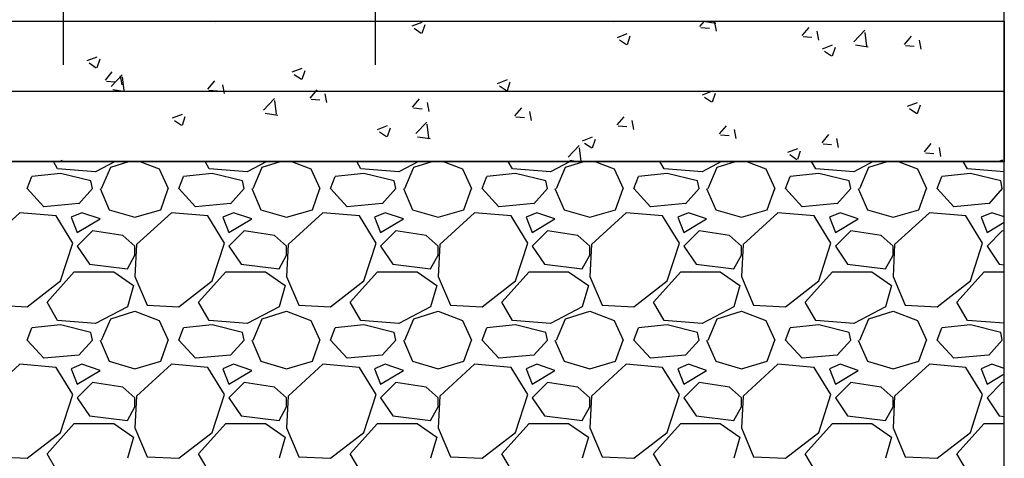
# Model space of a CAD drawing. Units: millimetres. Extents: x 706254 to 1638981, y 125634 to 880684.
# Drawn here: x 1488077 to 1492299, y 431103 to 432985 of the extents above; entities that cross this region are included whole.
import ezdxf

# ---------------------------------------------------------------- set-up
doc = ezdxf.new("R2010")
doc.units = ezdxf.units.MM
doc.header["$LTSCALE"] = 0.4
doc.layers.add('кон 1', color=242, linetype='Continuous')

msp = doc.modelspace()

# ---------------------------------------------------------------- linework, layer by layer
at = {"layer": 'кон 1'}
for p, q in [((1488265.3, 432791.5), (1488265.3, 439430.3)), ((1492298.6, 428280), (1492298.9, 439178.4)), ((1489602.2, 432791.5), (1489602.2, 435748.5)), ((1484917.6, 432978.6), (1492298.7, 432978.6)), ((1484917.6, 432978.6), (1492298.7, 432978.6)), ((1488916.3, 432978.6), (1488919.5, 432976.5)), ((1488923.4, 432976.8), (1488924, 432978.6)), ((1490625.6, 432974.4), (1490624.8, 432978.6)), ((1490993.4, 432955.5), (1491012.8, 432978.6)), ((1491007.8, 432978), (1491062.2, 432969.6)), ((1491056.4, 432973.4), (1491055.8, 432978.6)), ((1492298.7, 432978.6), (1492298.7, 432376.3)), ((1489760.1, 432958.2), (1489802.9, 432974.7)), ((1489768.6, 432948), (1489799, 432927.5)), ((1489802.9, 432927.8), (1489815.3, 432964.8)), ((1490997.7, 432951.5), (1491034.3, 432948.3)), ((1491064.5, 432936), (1491057.5, 432974.4)), ((1491432.3, 432917.1), (1491461.8, 432952.2)), ((1491503.5, 432897.6), (1491496.4, 432936)), ((1491653.8, 432889.9), (1491701.4, 432939.6)), ((1490639.6, 432909.2), (1490682.4, 432925.7)), ((1490648.1, 432899), (1490678.5, 432878.5)), ((1490682.5, 432878.8), (1490694.9, 432915.7)), ((1491436.7, 432913.1), (1491473.3, 432909.9)), ((1491709.5, 432872.1), (1491702.8, 432930.3)), ((1491871.3, 432878.7), (1491900.8, 432913.8)), ((1491942.5, 432859.2), (1491935.4, 432897.5)), ((1491519.1, 432860.2), (1491561.9, 432876.6)), ((1491562, 432829.7), (1491574.4, 432866.7)), ((1491661, 432876.7), (1491715.4, 432868.3)), ((1491875.6, 432874.7), (1491912.2, 432871.5)), ((1488366.3, 432809.8), (1488409.2, 432826.3)), ((1488409.2, 432779.4), (1488421.6, 432816.4)), ((1491527.6, 432850), (1491558, 432829.4)), ((1488374.8, 432799.6), (1488405.3, 432779.1)), ((1489245.8, 432760.8), (1489288.7, 432777.3)), ((1489288.7, 432730.4), (1489301.1, 432767.4)), ((1488444.5, 432725.6), (1488474, 432760.7)), ((1488469.2, 432698.9), (1488516.8, 432748.6)), ((1488515.7, 432706.1), (1488508.6, 432744.5)), ((1488524.9, 432681.2), (1488518.2, 432739.3)), ((1489254.4, 432750.6), (1489284.8, 432730.1)), ((1490125.4, 432711.8), (1490168.2, 432728.3)), ((1488448.9, 432721.6), (1488485.4, 432718.4)), ((1488476.4, 432685.8), (1488530.8, 432677.3)), ((1488883.5, 432687.2), (1488913, 432722.3)), ((1488887.8, 432683.2), (1488924.4, 432680)), ((1488954.7, 432667.7), (1488947.6, 432706.1)), ((1489322.4, 432648.7), (1489351.9, 432683.9)), ((1490133.9, 432701.6), (1490164.3, 432681.1)), ((1490168.2, 432681.4), (1490180.6, 432718.3)), ((1492298.7, 432677.5), (1484917.6, 432677.5)), ((1489122.3, 432597.6), (1489170, 432647.3)), ((1489326.8, 432644.8), (1489363.4, 432641.6)), ((1489393.6, 432629.3), (1489386.5, 432667.6)), ((1489761.4, 432610.3), (1489790.9, 432645.5)), ((1491004.9, 432662.8), (1491047.7, 432679.3)), ((1491013.4, 432652.6), (1491043.8, 432632.1)), ((1491047.8, 432632.4), (1491060.2, 432669.3)), ((1489178.1, 432579.9), (1489171.3, 432638)), ((1489765.7, 432606.4), (1489802.3, 432603.2)), ((1489832.6, 432590.9), (1489825.5, 432629.2)), ((1490200.4, 432571.9), (1490229.9, 432607.1)), ((1491884.4, 432613.8), (1491927.3, 432630.2)), ((1491892.9, 432603.6), (1491923.3, 432583)), ((1491927.3, 432583.3), (1491939.7, 432620.3)), ((1488731.6, 432563.4), (1488774.5, 432579.9)), ((1488774.5, 432533), (1488786.9, 432570)), ((1489129.5, 432584.5), (1489183.9, 432576)), ((1490204.7, 432568), (1490241.3, 432564.8)), ((1490271.5, 432552.5), (1490264.5, 432590.8)), ((1490639.3, 432533.5), (1490668.8, 432568.7)), ((1488740.1, 432553.2), (1488770.6, 432532.7)), ((1489611.1, 432514.4), (1489654, 432530.9)), ((1489654, 432484), (1489666.4, 432521)), ((1489775.5, 432496.3), (1489823.1, 432546)), ((1489831.2, 432478.6), (1489824.5, 432536.7)), ((1490643.7, 432529.6), (1490680.3, 432526.4)), ((1490710.5, 432514.1), (1490703.4, 432552.4)), ((1491078.3, 432495.1), (1491107.8, 432530.3)), ((1491149.5, 432475.7), (1491142.4, 432514)), ((1489619.7, 432504.2), (1489650.1, 432483.7)), ((1489782.6, 432483.2), (1489837.1, 432474.7)), ((1490490.7, 432465.4), (1490533.5, 432481.9)), ((1490533.5, 432435), (1490546, 432471.9)), ((1491082.6, 432491.2), (1491119.2, 432488)), ((1491517.2, 432456.7), (1491546.7, 432491.9)), ((1491588.4, 432437.2), (1491581.3, 432475.6)), ((1490428.6, 432395), (1490476.3, 432444.7)), ((1490484.4, 432377.3), (1490477.6, 432435.4)), ((1490499.2, 432455.2), (1490529.6, 432434.7)), ((1491370.2, 432416.4), (1491413, 432432.9)), ((1491521.6, 432452.8), (1491558.2, 432449.6)), ((1491956.2, 432418.3), (1491985.7, 432453.5)), ((1492027.4, 432398.8), (1492020.3, 432437.2)), ((1491378.7, 432406.2), (1491409.1, 432385.7)), ((1491413.1, 432386), (1491425.5, 432422.9)), ((1491960.6, 432414.4), (1491997.1, 432411.2)), ((1492298.7, 432376.3), (1484917.6, 432376.6)), ((1484917.6, 432376.6), (1492298.7, 432376.6)), ((1484917.6, 432376.3), (1492298.7, 432376.3)), ((1488239.4, 432345.4), (1488221.3, 432376.4)), ((1488402, 432332.4), (1488239.4, 432345.4)), ((1488244.5, 432376.4), (1488260.3, 432382.5)), ((1488486.1, 432376.4), (1488402, 432332.4)), ((1488428, 432260.9), (1488467, 432351.9)), ((1488467, 432351.9), (1488545.5, 432376.4)), ((1488592.3, 432376.4), (1488675.1, 432345.4)), ((1488675.1, 432345.4), (1488714.1, 432260.9)), ((1488889.6, 432345.4), (1488871.6, 432376.4)), ((1489052.2, 432332.4), (1488889.6, 432345.4)), ((1489136.3, 432376.4), (1489052.2, 432332.4)), ((1489078.2, 432260.9), (1489117.2, 432351.9)), ((1489117.2, 432351.9), (1489195.7, 432376.4)), ((1489242.6, 432376.4), (1489325.3, 432345.4)), ((1489325.3, 432345.4), (1489364.3, 432260.9)), ((1489539.9, 432345.4), (1489521.8, 432376.4)), ((1489702.4, 432332.4), (1489539.9, 432345.4)), ((1489786.5, 432376.4), (1489702.4, 432332.4)), ((1489728.5, 432260.9), (1489767.5, 432351.9)), ((1489767.5, 432351.9), (1489845.8, 432376.4)), ((1489892.9, 432376.4), (1489975.5, 432345.4)), ((1489975.5, 432345.4), (1490014.6, 432260.9)), ((1490190.1, 432345.4), (1490172.1, 432376.4)), ((1490352.7, 432332.4), (1490190.1, 432345.4)), ((1490436.6, 432376.4), (1490352.7, 432332.4)), ((1490378.7, 432260.9), (1490417.7, 432351.9)), ((1490417.7, 432351.9), (1490496, 432376.3)), ((1490435.8, 432381.9), (1490471.5, 432376.3)), ((1490543.2, 432376.3), (1490625.8, 432345.4)), ((1490625.8, 432345.4), (1490664.8, 432260.9)), ((1490840.4, 432345.4), (1490822.3, 432376.3)), ((1491002.9, 432332.4), (1490840.4, 432345.4)), ((1491086.8, 432376.3), (1491002.9, 432332.4)), ((1491028.9, 432260.9), (1491067.9, 432351.9)), ((1491067.9, 432351.9), (1491146.1, 432376.3)), ((1491193.5, 432376.3), (1491276, 432345.4)), ((1491276, 432345.4), (1491315, 432260.9)), ((1491490.6, 432345.4), (1491472.6, 432376.3)), ((1491653.2, 432332.4), (1491490.6, 432345.4)), ((1491737, 432376.3), (1491653.2, 432332.4)), ((1491679.2, 432260.9), (1491718.2, 432351.9)), ((1491718.2, 432351.9), (1491796.3, 432376.3)), ((1491843.9, 432376.3), (1491926.3, 432345.4)), ((1491926.3, 432345.4), (1491965.3, 432260.9)), ((1492140.8, 432345.4), (1492122.8, 432376.3)), ((1492298.7, 432332.8), (1492140.8, 432345.4)), ((1492272.8, 432376.3), (1492292.6, 432383.8)), ((1488109.4, 432260.9), (1488128.9, 432312.9)), ((1488252.4, 432325.9), (1488128.9, 432312.9)), ((1488382.5, 432293.4), (1488252.4, 432325.9)), ((1488759.6, 432260.9), (1488779.1, 432312.9)), ((1488902.6, 432325.9), (1488779.1, 432312.9)), ((1489032.7, 432293.4), (1488902.6, 432325.9)), ((1489409.8, 432260.9), (1489429.3, 432312.9)), ((1489552.9, 432325.9), (1489429.3, 432312.9)), ((1489682.9, 432293.4), (1489552.9, 432325.9)), ((1490060.1, 432260.9), (1490079.6, 432312.9)), ((1490203.1, 432325.9), (1490079.6, 432312.9)), ((1490333.2, 432293.4), (1490203.1, 432325.9)), ((1490710.3, 432260.9), (1490729.8, 432312.9)), ((1490853.4, 432325.9), (1490729.8, 432312.9)), ((1490983.4, 432293.4), (1490853.4, 432325.9)), ((1491360.6, 432260.9), (1491380.1, 432312.9)), ((1491503.6, 432325.9), (1491380.1, 432312.9)), ((1491633.7, 432293.4), (1491503.6, 432325.9)), ((1492010.8, 432260.9), (1492030.3, 432312.9)), ((1492153.8, 432325.9), (1492030.3, 432312.9)), ((1492283.9, 432293.4), (1492153.8, 432325.9)), ((1488180.9, 432182.8), (1488109.4, 432260.9)), ((1488389, 432260.9), (1488330.4, 432195.8)), ((1488389, 432260.9), (1488382.5, 432293.4)), ((1488421.5, 432260.9), (1488460.5, 432169.8)), ((1488681.6, 432169.8), (1488714.1, 432260.9)), ((1488831.1, 432182.8), (1488759.6, 432260.9)), ((1489039.2, 432260.9), (1488980.7, 432195.8)), ((1489039.2, 432260.9), (1489032.7, 432293.4)), ((1489071.7, 432260.9), (1489110.7, 432169.8)), ((1489331.8, 432169.8), (1489364.3, 432260.9)), ((1489481.4, 432182.8), (1489409.8, 432260.9)), ((1489689.4, 432260.9), (1489630.9, 432195.8)), ((1489689.4, 432260.9), (1489682.9, 432293.4)), ((1489722, 432260.9), (1489761, 432169.8)), ((1489982, 432169.8), (1490014.6, 432260.9)), ((1490131.6, 432182.8), (1490060.1, 432260.9)), ((1490339.7, 432260.9), (1490281.2, 432195.8)), ((1490339.7, 432260.9), (1490333.2, 432293.4)), ((1490372.2, 432260.9), (1490411.2, 432169.8)), ((1490632.3, 432169.8), (1490664.8, 432260.9)), ((1490781.8, 432182.8), (1490710.3, 432260.9)), ((1490989.9, 432260.9), (1490931.4, 432195.8)), ((1490989.9, 432260.9), (1490983.4, 432293.4)), ((1491022.4, 432260.9), (1491061.4, 432169.8)), ((1491282.5, 432169.8), (1491315, 432260.9)), ((1491432.1, 432182.8), (1491360.6, 432260.9)), ((1491640.2, 432260.9), (1491581.6, 432195.8)), ((1491640.2, 432260.9), (1491633.7, 432293.4)), ((1491672.7, 432260.9), (1491711.7, 432169.8)), ((1491932.8, 432169.8), (1491965.3, 432260.9)), ((1492082.3, 432182.8), (1492010.8, 432260.9)), ((1492290.4, 432260.9), (1492231.9, 432195.8)), ((1492290.4, 432260.9), (1492283.9, 432293.4)), ((1488330.4, 432195.9), (1488180.8, 432182.8)), ((1488980.6, 432195.9), (1488831.1, 432182.8)), ((1489630.9, 432195.9), (1489481.3, 432182.8)), ((1490281.1, 432195.9), (1490131.6, 432182.8)), ((1490931.4, 432195.9), (1490781.8, 432182.8)), ((1491581.6, 432195.9), (1491432, 432182.8)), ((1492231.8, 432195.9), (1492082.3, 432182.8)), ((1488076.9, 432156.8), (1487927.3, 432020.3)), ((1488232.9, 432143.8), (1488076.8, 432156.8)), ((1488304.4, 432026.8), (1488232.9, 432143.8)), ((1488343.4, 432156.8), (1488297.9, 432137.3)), ((1488297.9, 432137.3), (1488323.9, 432072.3)), ((1488421.5, 432130.8), (1488343.4, 432156.8)), ((1488460.5, 432169.8), (1488571, 432137.3)), ((1488571, 432137.3), (1488681.6, 432169.8)), ((1488727.1, 432156.8), (1488577.5, 432020.3)), ((1488883.1, 432143.8), (1488727.1, 432156.8)), ((1488954.7, 432026.8), (1488883.1, 432143.8)), ((1488993.7, 432156.8), (1488948.2, 432137.3)), ((1488948.2, 432137.3), (1488974.2, 432072.3)), ((1489071.7, 432130.8), (1488993.7, 432156.8)), ((1489110.7, 432169.8), (1489221.3, 432137.3)), ((1489221.3, 432137.3), (1489331.8, 432169.8)), ((1489377.3, 432156.8), (1489227.8, 432020.3)), ((1489533.4, 432143.8), (1489377.3, 432156.8)), ((1489604.9, 432026.8), (1489533.4, 432143.8)), ((1489643.9, 432156.8), (1489598.4, 432137.3)), ((1489598.4, 432137.3), (1489624.4, 432072.3)), ((1489722, 432130.8), (1489643.9, 432156.8)), ((1489761, 432169.8), (1489871.5, 432137.3)), ((1489871.5, 432137.3), (1489982, 432169.8)), ((1490027.6, 432156.8), (1489878, 432020.3)), ((1490183.6, 432143.8), (1490027.6, 432156.8)), ((1490255.1, 432026.8), (1490183.6, 432143.8)), ((1490294.2, 432156.8), (1490248.6, 432137.3)), ((1490248.6, 432137.3), (1490274.7, 432072.3)), ((1490372.2, 432130.8), (1490294.2, 432156.8)), ((1490411.2, 432169.8), (1490521.7, 432137.3)), ((1490521.7, 432137.3), (1490632.3, 432169.8)), ((1490677.8, 432156.8), (1490528.3, 432020.3)), ((1490833.9, 432143.8), (1490677.8, 432156.8)), ((1490905.4, 432026.8), (1490833.9, 432143.8)), ((1490944.4, 432156.8), (1490898.9, 432137.3)), ((1490898.9, 432137.3), (1490924.9, 432072.3)), ((1491022.4, 432130.8), (1490944.4, 432156.8)), ((1491061.4, 432169.8), (1491172, 432137.3)), ((1491172, 432137.3), (1491282.5, 432169.8)), ((1491328.1, 432156.8), (1491178.5, 432020.3)), ((1491484.1, 432143.8), (1491328, 432156.8)), ((1491555.6, 432026.8), (1491484.1, 432143.8)), ((1491594.6, 432156.8), (1491549.1, 432137.3)), ((1491549.1, 432137.3), (1491575.1, 432072.3)), ((1491672.7, 432130.8), (1491594.6, 432156.8)), ((1491711.7, 432169.8), (1491822.2, 432137.3)), ((1491822.2, 432137.3), (1491932.8, 432169.8)), ((1491978.3, 432156.8), (1491828.7, 432020.3)), ((1492134.3, 432143.8), (1491978.3, 432156.8)), ((1492205.9, 432026.8), (1492134.3, 432143.8)), ((1492244.9, 432156.8), (1492199.4, 432137.3)), ((1492199.4, 432137.3), (1492225.4, 432072.3)), ((1492298.7, 432138.9), (1492244.9, 432156.8)), ((1488323.9, 432072.3), (1488421.5, 432130.8)), ((1488974.2, 432072.3), (1489071.7, 432130.8)), ((1489624.4, 432072.3), (1489722, 432130.8)), ((1490274.7, 432072.3), (1490372.2, 432130.8)), ((1490924.9, 432072.3), (1491022.4, 432130.8)), ((1491575.1, 432072.3), (1491672.7, 432130.8)), ((1492225.4, 432072.3), (1492298.7, 432116.3)), ((1488389, 432078.8), (1488323.9, 432013.8)), ((1488519, 432059.3), (1488389, 432078.8)), ((1488571, 432013.8), (1488519, 432059.3)), ((1489039.2, 432078.8), (1488974.2, 432013.8)), ((1489169.2, 432059.3), (1489039.2, 432078.8)), ((1489221.3, 432013.8), (1489169.2, 432059.3)), ((1489689.4, 432078.8), (1489624.4, 432013.8)), ((1489819.5, 432059.3), (1489689.4, 432078.8)), ((1489871.5, 432013.8), (1489819.5, 432059.3)), ((1490339.7, 432078.8), (1490274.7, 432013.8)), ((1490469.7, 432059.3), (1490339.7, 432078.8)), ((1490521.7, 432013.8), (1490469.7, 432059.3)), ((1490989.9, 432078.8), (1490924.9, 432013.8)), ((1491120, 432059.3), (1490989.9, 432078.8)), ((1491172, 432013.8), (1491120, 432059.3)), ((1491640.2, 432078.8), (1491575.1, 432013.8)), ((1491770.2, 432059.3), (1491640.2, 432078.8)), ((1491822.2, 432013.8), (1491770.2, 432059.3)), ((1492290.4, 432078.8), (1492225.4, 432013.8)), ((1492298.7, 432077.5), (1492290.4, 432078.8)), ((1488252.4, 431864.2), (1488304.4, 432026.8)), ((1488323.9, 432013.8), (1488376, 431935.7)), ((1488577.5, 432020.3), (1488571, 431883.7)), ((1488571, 431974.8), (1488571, 432013.8)), ((1488902.6, 431864.2), (1488954.7, 432026.8)), ((1488974.2, 432013.8), (1489026.2, 431935.7)), ((1489227.8, 432020.3), (1489221.3, 431883.7)), ((1489221.3, 431974.8), (1489221.3, 432013.8)), ((1489552.9, 431864.2), (1489604.9, 432026.8)), ((1489624.4, 432013.8), (1489676.4, 431935.7)), ((1489878, 432020.3), (1489871.5, 431883.7)), ((1489871.5, 431974.8), (1489871.5, 432013.8)), ((1490203.1, 431864.2), (1490255.1, 432026.8)), ((1490274.7, 432013.8), (1490326.7, 431935.7)), ((1490528.2, 432020.3), (1490521.7, 431883.7)), ((1490521.7, 431974.8), (1490521.7, 432013.8)), ((1490853.4, 431864.2), (1490905.4, 432026.8)), ((1490924.9, 432013.8), (1490976.9, 431935.7)), ((1491178.5, 432020.3), (1491172, 431883.7)), ((1491172, 431974.8), (1491172, 432013.8)), ((1491503.6, 431864.2), (1491555.6, 432026.8)), ((1491575.1, 432013.8), (1491627.2, 431935.7)), ((1491828.7, 432020.3), (1491822.2, 431883.7)), ((1491822.2, 431974.8), (1491822.2, 432013.8)), ((1492153.8, 431864.2), (1492205.9, 432026.8)), ((1492225.4, 432013.8), (1492277.4, 431935.7)), ((1488538.5, 431916.2), (1488571, 431974.8)), ((1489188.8, 431916.2), (1489221.3, 431974.8)), ((1489839, 431916.2), (1489871.5, 431974.8)), ((1490489.2, 431916.2), (1490521.7, 431974.8)), ((1491139.5, 431916.2), (1491172, 431974.8)), ((1491789.7, 431916.2), (1491822.2, 431974.8)), ((1488376, 431935.8), (1488538.5, 431916.3)), ((1489026.2, 431935.8), (1489188.8, 431916.3)), ((1489676.4, 431935.8), (1489839, 431916.3)), ((1490326.7, 431935.8), (1490489.2, 431916.3)), ((1490976.9, 431935.8), (1491139.5, 431916.3)), ((1491627.2, 431935.8), (1491789.7, 431916.3)), ((1492277.4, 431935.8), (1492298.7, 431933.2)), ((1488193.9, 431773.2), (1488310.9, 431903.2)), ((1488310.9, 431903.2), (1488480, 431903.2)), ((1488480, 431903.2), (1488564.5, 431844.7)), ((1488571, 431883.7), (1488623, 431760.2)), ((1488844.1, 431773.2), (1488961.2, 431903.2)), ((1488961.2, 431903.2), (1489130.2, 431903.2)), ((1489130.2, 431903.2), (1489214.8, 431844.7)), ((1489221.3, 431883.7), (1489273.3, 431760.2)), ((1489494.4, 431773.2), (1489611.4, 431903.2)), ((1489611.4, 431903.2), (1489780.5, 431903.2)), ((1489780.5, 431903.2), (1489865, 431844.7)), ((1489871.5, 431883.7), (1489923.5, 431760.2)), ((1490144.6, 431773.2), (1490261.6, 431903.2)), ((1490261.6, 431903.2), (1490430.7, 431903.2)), ((1490430.7, 431903.2), (1490515.2, 431844.7)), ((1490521.7, 431883.7), (1490573.8, 431760.2)), ((1490794.8, 431773.2), (1490911.9, 431903.2)), ((1490911.9, 431903.2), (1491081, 431903.2)), ((1491081, 431903.2), (1491165.5, 431844.7)), ((1491172, 431883.7), (1491224, 431760.2)), ((1491445.1, 431773.2), (1491562.1, 431903.2)), ((1491562.1, 431903.2), (1491731.2, 431903.2)), ((1491731.2, 431903.2), (1491815.7, 431844.7)), ((1491822.2, 431883.7), (1491874.2, 431760.2)), ((1492095.3, 431773.2), (1492212.4, 431903.2)), ((1492212.4, 431903.2), (1492298.8, 431903.2)), ((1488109.4, 431753.7), (1488252.4, 431864.2)), ((1488564.5, 431844.7), (1488538.5, 431753.7)), ((1488759.6, 431753.7), (1488902.6, 431864.2)), ((1489214.8, 431844.7), (1489188.8, 431753.7)), ((1489409.8, 431753.7), (1489552.9, 431864.2)), ((1489865, 431844.7), (1489839, 431753.7)), ((1490060.1, 431753.7), (1490203.1, 431864.2)), ((1490515.2, 431844.7), (1490489.2, 431753.7)), ((1490710.3, 431753.7), (1490853.4, 431864.2)), ((1491165.5, 431844.7), (1491139.5, 431753.7)), ((1491360.6, 431753.7), (1491503.6, 431864.2)), ((1491815.7, 431844.7), (1491789.7, 431753.7)), ((1492010.8, 431753.7), (1492153.8, 431864.2)), ((1487972.8, 431760.2), (1488109.4, 431753.7)), ((1488239.4, 431695.2), (1488193.9, 431773.2)), ((1488538.5, 431753.7), (1488402, 431682.1)), ((1488623, 431760.2), (1488759.6, 431753.7)), ((1488889.6, 431695.2), (1488844.1, 431773.2)), ((1489188.8, 431753.7), (1489052.2, 431682.1)), ((1489273.3, 431760.2), (1489409.8, 431753.7)), ((1489539.9, 431695.2), (1489494.4, 431773.2)), ((1489839, 431753.7), (1489702.4, 431682.1)), ((1489923.5, 431760.2), (1490060.1, 431753.7)), ((1490190.1, 431695.2), (1490144.6, 431773.2)), ((1490489.2, 431753.7), (1490352.7, 431682.1)), ((1490573.8, 431760.2), (1490710.3, 431753.7)), ((1490840.4, 431695.2), (1490794.9, 431773.2)), ((1491139.5, 431753.7), (1491002.9, 431682.1)), ((1491224, 431760.2), (1491360.6, 431753.7)), ((1491490.6, 431695.2), (1491445.1, 431773.2)), ((1491789.7, 431753.7), (1491653.2, 431682.1)), ((1491874.2, 431760.2), (1492010.8, 431753.7)), ((1492140.8, 431695.2), (1492095.3, 431773.2)), ((1488467, 431701.7), (1488571, 431734.2)), ((1488571, 431734.2), (1488675.1, 431695.1)), ((1489117.2, 431701.7), (1489221.3, 431734.2)), ((1489221.3, 431734.2), (1489325.3, 431695.1)), ((1489767.5, 431701.7), (1489871.5, 431734.2)), ((1489871.5, 431734.2), (1489975.5, 431695.1)), ((1490417.7, 431701.7), (1490521.7, 431734.2)), ((1490521.7, 431734.2), (1490625.8, 431695.1)), ((1491067.9, 431701.7), (1491172, 431734.2)), ((1491172, 431734.2), (1491276, 431695.1)), ((1491718.2, 431701.7), (1491822.2, 431734.2)), ((1491822.2, 431734.2), (1491926.3, 431695.1)), ((1488252.4, 431675.6), (1488128.9, 431662.6)), ((1488402, 431682.1), (1488239.4, 431695.2)), ((1488382.5, 431643.1), (1488252.4, 431675.6)), ((1488428, 431610.6), (1488467, 431701.7)), ((1488675.1, 431695.2), (1488714.1, 431610.6)), ((1488902.6, 431675.6), (1488779.1, 431662.6)), ((1489052.2, 431682.1), (1488889.6, 431695.2)), ((1489032.7, 431643.1), (1488902.6, 431675.6)), ((1489078.2, 431610.6), (1489117.2, 431701.7)), ((1489325.3, 431695.2), (1489364.3, 431610.6)), ((1489552.9, 431675.6), (1489429.3, 431662.6)), ((1489702.4, 431682.1), (1489539.9, 431695.2)), ((1489682.9, 431643.1), (1489552.9, 431675.6)), ((1489728.5, 431610.6), (1489767.5, 431701.7)), ((1489975.5, 431695.2), (1490014.6, 431610.6)), ((1490203.1, 431675.6), (1490079.6, 431662.6)), ((1490352.7, 431682.1), (1490190.1, 431695.2)), ((1490333.2, 431643.1), (1490203.1, 431675.6)), ((1490378.7, 431610.6), (1490417.7, 431701.7)), ((1490625.8, 431695.2), (1490664.8, 431610.6)), ((1490853.4, 431675.6), (1490729.8, 431662.6)), ((1491002.9, 431682.1), (1490840.4, 431695.2)), ((1490983.4, 431643.1), (1490853.4, 431675.6)), ((1491028.9, 431610.6), (1491067.9, 431701.7)), ((1491276, 431695.2), (1491315, 431610.6)), ((1491503.6, 431675.6), (1491380.1, 431662.6)), ((1491653.2, 431682.1), (1491490.6, 431695.2)), ((1491633.7, 431643.1), (1491503.6, 431675.6)), ((1491679.2, 431610.6), (1491718.2, 431701.7)), ((1491926.3, 431695.2), (1491965.3, 431610.6)), ((1492153.8, 431675.6), (1492030.3, 431662.6)), ((1492298.8, 431682.5), (1492140.8, 431695.2)), ((1492283.9, 431643.1), (1492153.8, 431675.6)), ((1488109.4, 431610.6), (1488128.9, 431662.6)), ((1488389, 431610.6), (1488382.5, 431643.1)), ((1488759.6, 431610.6), (1488779.1, 431662.6)), ((1489039.2, 431610.6), (1489032.7, 431643.1)), ((1489409.8, 431610.6), (1489429.3, 431662.6)), ((1489689.4, 431610.6), (1489682.9, 431643.1)), ((1490060.1, 431610.6), (1490079.6, 431662.6)), ((1490339.7, 431610.6), (1490333.2, 431643.1)), ((1490710.3, 431610.6), (1490729.8, 431662.6)), ((1490989.9, 431610.6), (1490983.4, 431643.1)), ((1491360.6, 431610.6), (1491380.1, 431662.6)), ((1491640.2, 431610.6), (1491633.7, 431643.1)), ((1492010.8, 431610.6), (1492030.3, 431662.6)), ((1492290.4, 431610.6), (1492283.9, 431643.1)), ((1488180.9, 431532.6), (1488109.4, 431610.6)), ((1488389, 431610.6), (1488330.4, 431545.6)), ((1488421.5, 431610.6), (1488460.5, 431519.6)), ((1488681.6, 431519.6), (1488714.1, 431610.6)), ((1488831.1, 431532.6), (1488759.6, 431610.6)), ((1489039.2, 431610.6), (1488980.7, 431545.6)), ((1489071.7, 431610.6), (1489110.7, 431519.6)), ((1489331.8, 431519.6), (1489364.3, 431610.6)), ((1489481.4, 431532.6), (1489409.8, 431610.6)), ((1489689.4, 431610.6), (1489630.9, 431545.6)), ((1489722, 431610.6), (1489761, 431519.6)), ((1489982, 431519.6), (1490014.6, 431610.6)), ((1490131.6, 431532.6), (1490060.1, 431610.6)), ((1490339.7, 431610.6), (1490281.2, 431545.6)), ((1490372.2, 431610.6), (1490411.2, 431519.6)), ((1490632.3, 431519.6), (1490664.8, 431610.6)), ((1490781.8, 431532.6), (1490710.3, 431610.6)), ((1490989.9, 431610.6), (1490931.4, 431545.6)), ((1491022.4, 431610.6), (1491061.4, 431519.6)), ((1491282.5, 431519.6), (1491315, 431610.6)), ((1491432.1, 431532.6), (1491360.6, 431610.6)), ((1491640.2, 431610.6), (1491581.6, 431545.6)), ((1491672.7, 431610.6), (1491711.7, 431519.6)), ((1491932.8, 431519.6), (1491965.3, 431610.6)), ((1492082.3, 431532.6), (1492010.8, 431610.6)), ((1492290.4, 431610.6), (1492231.9, 431545.6)), ((1488330.4, 431545.6), (1488180.8, 431532.6)), ((1488980.6, 431545.6), (1488831.1, 431532.6)), ((1489630.9, 431545.6), (1489481.3, 431532.6)), ((1490281.1, 431545.6), (1490131.6, 431532.6)), ((1490931.4, 431545.6), (1490781.8, 431532.6)), ((1491581.6, 431545.6), (1491432, 431532.6)), ((1492231.8, 431545.6), (1492082.3, 431532.6)), ((1488076.9, 431506.6), (1487927.3, 431370)), ((1488232.9, 431493.6), (1488076.8, 431506.6)), ((1488343.4, 431506.6), (1488297.9, 431487.1)), ((1488421.5, 431480.6), (1488343.4, 431506.6)), ((1488460.5, 431519.6), (1488571, 431487.1)), ((1488571, 431487.1), (1488681.6, 431519.6)), ((1488727.1, 431506.6), (1488577.5, 431370)), ((1488883.1, 431493.6), (1488727.1, 431506.6)), ((1488993.7, 431506.6), (1488948.2, 431487.1)), ((1489071.7, 431480.6), (1488993.7, 431506.6)), ((1489110.7, 431519.6), (1489221.3, 431487.1)), ((1489221.3, 431487.1), (1489331.8, 431519.6)), ((1489377.3, 431506.6), (1489227.8, 431370)), ((1489533.4, 431493.6), (1489377.3, 431506.6)), ((1489643.9, 431506.6), (1489598.4, 431487.1)), ((1489722, 431480.6), (1489643.9, 431506.6)), ((1489761, 431519.6), (1489871.5, 431487.1)), ((1489871.5, 431487.1), (1489982, 431519.6)), ((1490027.6, 431506.6), (1489878, 431370)), ((1490183.6, 431493.6), (1490027.6, 431506.6)), ((1490294.2, 431506.6), (1490248.6, 431487.1)), ((1490372.2, 431480.6), (1490294.2, 431506.6)), ((1490411.2, 431519.6), (1490521.7, 431487.1)), ((1490521.7, 431487.1), (1490632.3, 431519.6)), ((1490677.8, 431506.6), (1490528.3, 431370)), ((1490833.9, 431493.6), (1490677.8, 431506.6)), ((1490944.4, 431506.6), (1490898.9, 431487.1)), ((1491022.4, 431480.6), (1490944.4, 431506.6)), ((1491061.4, 431519.6), (1491172, 431487.1)), ((1491172, 431487.1), (1491282.5, 431519.6)), ((1491328.1, 431506.6), (1491178.5, 431370)), ((1491484.1, 431493.6), (1491328, 431506.6)), ((1491594.6, 431506.6), (1491549.1, 431487.1)), ((1491672.7, 431480.6), (1491594.6, 431506.6)), ((1491711.7, 431519.6), (1491822.2, 431487.1)), ((1491822.2, 431487.1), (1491932.8, 431519.6)), ((1491978.3, 431506.6), (1491828.7, 431370)), ((1492134.3, 431493.6), (1491978.3, 431506.6)), ((1492244.9, 431506.6), (1492199.4, 431487.1)), ((1492298.8, 431488.6), (1492244.9, 431506.6)), ((1488304.4, 431376.5), (1488232.9, 431493.6)), ((1488297.9, 431487.1), (1488323.9, 431422)), ((1488323.9, 431422), (1488421.5, 431480.6)), ((1488954.7, 431376.5), (1488883.1, 431493.6)), ((1488948.2, 431487.1), (1488974.2, 431422)), ((1488974.2, 431422), (1489071.7, 431480.6)), ((1489604.9, 431376.5), (1489533.4, 431493.6)), ((1489598.4, 431487.1), (1489624.4, 431422)), ((1489624.4, 431422), (1489722, 431480.6)), ((1490255.1, 431376.5), (1490183.6, 431493.6)), ((1490248.6, 431487.1), (1490274.7, 431422)), ((1490274.7, 431422), (1490372.2, 431480.6)), ((1490905.4, 431376.5), (1490833.9, 431493.6)), ((1490898.9, 431487.1), (1490924.9, 431422)), ((1490924.9, 431422), (1491022.4, 431480.6)), ((1491555.6, 431376.5), (1491484.1, 431493.6)), ((1491549.1, 431487.1), (1491575.1, 431422)), ((1491575.1, 431422), (1491672.7, 431480.6)), ((1492205.9, 431376.5), (1492134.3, 431493.6)), ((1492199.4, 431487.1), (1492225.4, 431422)), ((1492225.4, 431422), (1492298.8, 431466.1)), ((1488389, 431428.6), (1488323.9, 431363.5)), ((1488519, 431409), (1488389, 431428.5)), ((1489039.2, 431428.6), (1488974.2, 431363.5)), ((1489169.2, 431409), (1489039.2, 431428.5)), ((1489689.4, 431428.6), (1489624.4, 431363.5)), ((1489819.5, 431409), (1489689.4, 431428.5)), ((1490339.7, 431428.6), (1490274.7, 431363.5)), ((1490469.7, 431409), (1490339.7, 431428.5)), ((1490989.9, 431428.6), (1490924.9, 431363.5)), ((1491120, 431409), (1490989.9, 431428.5)), ((1491640.2, 431428.6), (1491575.1, 431363.5)), ((1491770.2, 431409), (1491640.2, 431428.5)), ((1492290.4, 431428.6), (1492225.4, 431363.5)), ((1492298.8, 431427.3), (1492290.4, 431428.5)), ((1488252.4, 431214), (1488304.4, 431376.5)), ((1488571, 431363.5), (1488519, 431409)), ((1488902.6, 431214), (1488954.7, 431376.5)), ((1489221.3, 431363.5), (1489169.2, 431409)), ((1489552.9, 431214), (1489604.9, 431376.5)), ((1489871.5, 431363.5), (1489819.5, 431409)), ((1490203.1, 431214), (1490255.1, 431376.5)), ((1490521.7, 431363.5), (1490469.7, 431409)), ((1490853.4, 431214), (1490905.4, 431376.5)), ((1491172, 431363.5), (1491120, 431409)), ((1491503.6, 431214), (1491555.6, 431376.5)), ((1491822.2, 431363.5), (1491770.2, 431409)), ((1492153.8, 431214), (1492205.9, 431376.5)), ((1488323.9, 431363.5), (1488376, 431285.5)), ((1488577.5, 431370), (1488571, 431233.5)), ((1488571, 431324.5), (1488571, 431363.5)), ((1488974.2, 431363.5), (1489026.2, 431285.5)), ((1489227.8, 431370), (1489221.3, 431233.5)), ((1489221.3, 431324.5), (1489221.3, 431363.5)), ((1489624.4, 431363.5), (1489676.4, 431285.5)), ((1489878, 431370), (1489871.5, 431233.5)), ((1489871.5, 431324.5), (1489871.5, 431363.5)), ((1490274.7, 431363.5), (1490326.7, 431285.5)), ((1490528.2, 431370), (1490521.7, 431233.5)), ((1490521.7, 431324.5), (1490521.7, 431363.5)), ((1490924.9, 431363.5), (1490976.9, 431285.5)), ((1491178.5, 431370), (1491172, 431233.5)), ((1491172, 431324.5), (1491172, 431363.5)), ((1491575.1, 431363.5), (1491627.2, 431285.5)), ((1491828.7, 431370), (1491822.2, 431233.5)), ((1491822.2, 431324.5), (1491822.2, 431363.5)), ((1492225.4, 431363.5), (1492277.4, 431285.5)), ((1488538.5, 431266), (1488571, 431324.5)), ((1489188.8, 431266), (1489221.3, 431324.5)), ((1489839, 431266), (1489871.5, 431324.5)), ((1490489.2, 431266), (1490521.7, 431324.5)), ((1491139.5, 431266), (1491172, 431324.5)), ((1491789.7, 431266), (1491822.2, 431324.5)), ((1488193.9, 431122.9), (1488310.9, 431253)), ((1488310.9, 431253), (1488480, 431253)), ((1488376, 431285.5), (1488538.5, 431266)), ((1488480, 431253), (1488564.5, 431194.5)), ((1488844.1, 431122.9), (1488961.2, 431253)), ((1488961.2, 431253), (1489130.2, 431253)), ((1489026.2, 431285.5), (1489188.8, 431266)), ((1489130.2, 431253), (1489214.8, 431194.5)), ((1489494.4, 431122.9), (1489611.4, 431253)), ((1489611.4, 431253), (1489780.5, 431253)), ((1489676.4, 431285.5), (1489839, 431266)), ((1489780.5, 431253), (1489865, 431194.5)), ((1490144.6, 431122.9), (1490261.6, 431253)), ((1490261.6, 431253), (1490430.7, 431253)), ((1490326.7, 431285.5), (1490489.2, 431266)), ((1490430.7, 431253), (1490515.2, 431194.5)), ((1490794.8, 431122.9), (1490911.9, 431253)), ((1490911.9, 431253), (1491081, 431253)), ((1490976.9, 431285.5), (1491139.5, 431266)), ((1491081, 431253), (1491165.5, 431194.5)), ((1491445.1, 431122.9), (1491562.1, 431253)), ((1491562.1, 431253), (1491731.2, 431253)), ((1491627.2, 431285.5), (1491789.7, 431266)), ((1491731.2, 431253), (1491815.7, 431194.5)), ((1492095.3, 431122.9), (1492212.4, 431253)), ((1492212.4, 431253), (1492298.8, 431253)), ((1492277.4, 431285.5), (1492298.8, 431282.9)), ((1488109.4, 431103.4), (1488252.4, 431214)), ((1488571, 431233.5), (1488623, 431109.9)), ((1488759.6, 431103.4), (1488902.6, 431214)), ((1489221.3, 431233.5), (1489273.3, 431109.9)), ((1489409.8, 431103.4), (1489552.9, 431214)), ((1489871.5, 431233.5), (1489923.5, 431109.9)), ((1490060.1, 431103.4), (1490203.1, 431214)), ((1490521.7, 431233.5), (1490573.8, 431109.9)), ((1490710.3, 431103.4), (1490853.4, 431214)), ((1491172, 431233.5), (1491224, 431109.9)), ((1491360.6, 431103.4), (1491503.6, 431214)), ((1491822.2, 431233.5), (1491874.2, 431109.9)), ((1492010.8, 431103.4), (1492153.8, 431214)), ((1488564.5, 431194.5), (1488538.5, 431103.4)), ((1489214.8, 431194.5), (1489188.8, 431103.4)), ((1489865, 431194.5), (1489839, 431103.4)), ((1490515.2, 431194.5), (1490489.2, 431103.4)), ((1491165.5, 431194.5), (1491139.5, 431103.4)), ((1491815.7, 431194.5), (1491789.7, 431103.4)), ((1488239.4, 431044.9), (1488193.9, 431122.9)), ((1488889.6, 431044.9), (1488844.1, 431122.9)), ((1489539.9, 431044.9), (1489494.4, 431122.9)), ((1490190.1, 431044.9), (1490144.6, 431122.9)), ((1490840.4, 431044.9), (1490794.9, 431122.9)), ((1491490.6, 431044.9), (1491445.1, 431122.9)), ((1492140.8, 431044.9), (1492095.3, 431122.9)), ((1487972.8, 431109.9), (1488109.4, 431103.4)), ((1488623, 431109.9), (1488759.6, 431103.4)), ((1489273.3, 431109.9), (1489409.8, 431103.4)), ((1489923.5, 431109.9), (1490060.1, 431103.4)), ((1490573.8, 431109.9), (1490710.3, 431103.4)), ((1491224, 431109.9), (1491360.6, 431103.4)), ((1491874.2, 431109.9), (1492010.8, 431103.4))]:
    msp.add_line(p, q, dxfattribs=at)

doc.saveas('drawing.dxf')
